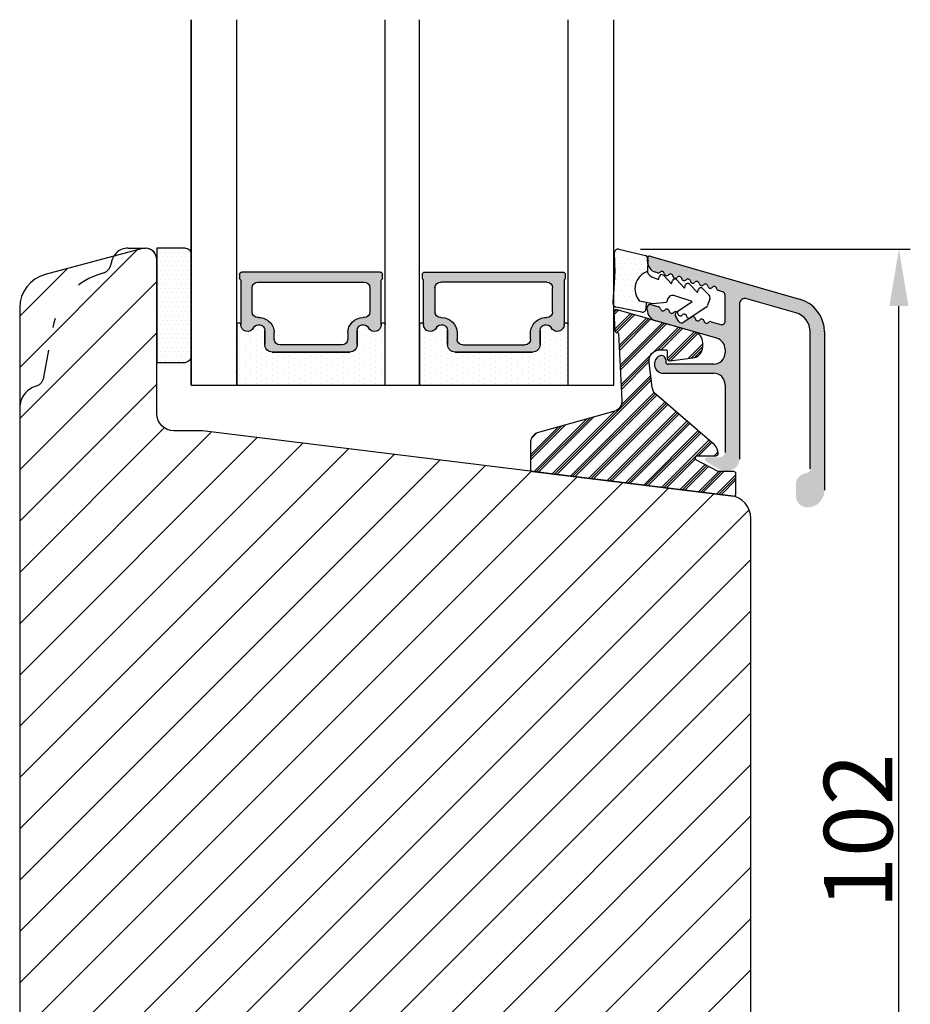
# Model space of a CAD drawing. Units: millimetres. Extents: x 63 to 3141, y -3025 to -130.
# Drawn here: x 273 to 292, y -460 to -439 of the extents above; entities that cross this region are included whole.
import ezdxf

# ---------------------------------------------------------------- set-up
doc = ezdxf.new("R2010")
doc.units = ezdxf.units.MM
doc.linetypes.add('ACAD_ISO03W100', pattern=[30, 12, -18])
doc.layers.get('0').update_dxf_attribs({"lineweight": 0})
doc.layers.get('DEFPOINTS').update_dxf_attribs({"lineweight": 0})
for name, color, linetype, lineweight in [('02 MEASURES', 156, 'Continuous', 13), ('05 SASH', 40, 'Continuous', 25), ('06 SASH HATCH', 40, 'Continuous', 0), ('07 GLASS', 151, 'Continuous', 25), ('09 ALUMINIUM', 55, 'Continuous', 25), ('10 ALUMINIUM HATCH', 55, 'Continuous', 0), ('13 GASKET', 254, 'Continuous', 25), ('14 GASKET HATCH', 254, 'Continuous', 0), ('15 CLIPS', 22, 'Continuous', 25), ('16 CLIPS HATCH', 22, 'Continuous', 0), ('19 PV', 7, 'Continuous', 25), ('22 GLASKLODS', 22, 'Continuous', 25)]:
    doc.layers.add(name, color=color, linetype=linetype, lineweight=lineweight)
doc.styles.add('M1x0.25', font='arial.ttf', dxfattribs={"height": 1.5})
doc.dimstyles.new('M1x0.25', dxfattribs={"dimscale": 0, "dimtxt": 1.5, "dimasz": 1.25, "dimexe": 0.25, "dimexo": 0.5, "dimgap": 0.125, "dimtad": 1, "dimdec": 0, "dimlfac": 4, "dimdsep": 46, "dimtxsty": 'M1x0.25', "dimcen": -1, "dimclrd": 256, "dimclre": 256, "dimclrt": 256, "dimazin": 2, "dimtfac": 1, "dimtdec": 0, "dimtmove": 0, "dimatfit": 3, "dimfxl": 1, "dimtolj": 1, "dimarcsym": 0})

# ---------------------------------------------------------------- blocks, each defined once
blk = doc.blocks.new('*D315')
at = {"layer": '02 MEASURES', "lineweight": -2}
for p, q in [((286.1983563093239, -443.9384886561088), (292.1011782892386, -443.9384886561088)), ((291.8511782892386, -468.1684737985156), (291.8511782892386, -445.1884886561088)), ((288.3615925863245, -469.4184737985156), (292.1011782892386, -469.4184737985156))]:
    blk.add_line(p, q, dxfattribs=at)
at = {"layer": '02 MEASURES'}
for points in [[(292.059511622572, -445.1884886561088), (291.6428449559053, -445.1884886561088), (291.8511782892386, -443.9384886561088)], [(291.6428449559053, -468.1684737985156), (292.059511622572, -468.1684737985156), (291.8511782892386, -469.4184737985156)]]:
    blk.add_solid(points, dxfattribs=at)
at = {"layer": 'DEFPOINTS', "color": 0}
for p in [(285.6983563093239, -443.9384886561088), (291.8511782892386, -443.9384886561088), (287.8615925863245, -469.4184737985156)]:
    blk.add_point(p, dxfattribs=at)
at = {"layer": '02 MEASURES', "insert": (290.9604282892386, -456.6784812273122), "char_height": 1.5, "attachment_point": 5, "rotation": 90, "style": 'M1x0.25'}
blk.add_mtext('\\A1;102', dxfattribs=at)
blk = doc.blocks.new('sdasdasdDD')
at = {"layer": '13 GASKET'}
for p, q in [((1190.000686726337, 1421.099164759767), (1189.884569306746, 1422.853828249206)), ((1190.241009980507, 1423.16815460285), (1192.586607660713, 1422.713433798662)), ((1192.829466546639, 1422.424152776225), (1192.829466546639, 1421.261943842527)), ((1193.428647952035, 1420.785538957544), (1193.832377864329, 1420.6697712681)), ((1193.832377864329, 1420.6697712681), (1193.914866618266, 1420.957879094669)), ((1194.245506559963, 1421.047531351809), (1194.985891899455, 1420.33900644112)), ((1195.399020595089, 1420.716766524828), (1196.139405934581, 1420.00824161414)), ((1194.985891899455, 1420.33900644112), (1195.068377769607, 1420.6271150946)), ((1196.139405934581, 1420.00824161414), (1196.221888920948, 1420.296351094532)), ((1196.552534630215, 1420.386001697848), (1197.292919969707, 1419.677476787159)), ((1197.292919969707, 1419.677476787159), (1197.375414491214, 1419.965582959903)), ((1197.706048665341, 1420.055236870867), (1198.31553148083, 1419.471981457265)), ((1189.952498865417, 1418.386204648343), (1189.964199948577, 1419.056559253601)), ((1196.862206627243, 1418.86471235842), (1195.314379438457, 1419.308219049033)), ((1198.396492716342, 1419.172545989352), (1198.226586675604, 1418.580013208787)), ((1193.418228020719, 1418.499868065873), (1192.240521971431, 1418.705555833885)), ((1192.829466546639, 1418.602695960464), (1192.829466546639, 1418.033135931865)), ((1194.61343456416, 1418.677297822443), (1193.418228020719, 1418.499868065873)), ((1194.696125770905, 1418.965676331225), (1194.61343456416, 1418.677297822443)), ((1195.547772084577, 1417.899186909044), (1196.862206627243, 1418.86471235842)), ((1198.11583642382, 1418.42094378533), (1196.19939221858, 1417.012878942332)), ((1192.484164533081, 1417.736576110636), (1190.207151160406, 1418.084409105183)), ((1195.780136972243, 1417.076829567128), (1195.483746335243, 1417.479596425624))]:
    blk.add_line(p, q, dxfattribs=at)
for centre, radius, start, end in [((1190.183914557887, 1422.873637858478), 0.3, 79.02865270779766, 183.7861114758462), ((1192.529512238093, 1422.418917054289), 0.2999999999999635, 358.9999999999982, 79.02865270782324), ((1140.724863389096, 1420.957743299057), 49.27602627640064, 357.7888463486414, 0.1644382586643023), ((1193.42577343435, 1419.812920378231), 1.62205957486941, 112.5404959865747, 223.054241950012), ((1193.42577343435, 1419.812920378231), 1.622059574869385, 112.5404959865747, 223.054241950012), ((1193.703993712458, 1421.746847415202), 0.9999646186477127, 205.8358228097082, 254.016799073131), ((1194.107257617035, 1420.902866542331), 0.2001016674644144, 46.29912057739147, 164.0425739999102), ((1195.260769960577, 1420.572101258031), 0.2001031667926695, 46.29886088014728, 164.0423143027128), ((1196.41428230412, 1420.241335973731), 0.200104666125348, 46.29860118676294, 164.042054609332), ((1197.56780310558, 1419.91057297603), 0.2000986688194094, 46.29963998352373, 164.0430934060935), ((1195.17652370768, 1418.827821318235), 0.4997861365265486, 73.98855046507249, 163.9886360736307), ((1198.10811420756, 1419.255237196096), 0.3000000000000352, 344.0000000000256, 46.25968738802524), ((1190.252453173964, 1418.380968926412), 0.2999999999998583, 178.9999999999852, 261.3147285199465), ((1197.938208166823, 1418.662704415533), 0.3000000000001456, 306.3057595332363, 343.9999999999308), ((1192.529466546639, 1418.033135931865), 0.3, 261.3147285199594, 0), ((1195.725373324583, 1417.65740643103), 0.2999999999998643, 126.2993569356644, 216.3488446925836), ((1196.021763961583, 1417.254639572534), 0.3000000000001371, 216.3488446925367, 306.3057595332909)]:
    blk.add_arc(centre, radius, start, end, dxfattribs=at)
blk = doc.blocks.new('DFSDFS')
at = {"layer": '14 GASKET HATCH'}
h = blk.add_hatch(dxfattribs=at)
h.set_pattern_fill('DOTS', color=256, scale=0.3, style=0)
h.set_pattern_definition([(0, (0, 0), (0.238125, 0.47625), [0, -0.47625])])
h.paths.add_polyline_path([(1908.6039943641, 1045.954996704528), (1908.487876944509, 1044.200333215088, 0.4918304589715646), (1908.84431761827, 1043.886006861444), (1911.189915298476, 1044.340727665633, 0.3542592774198632), (1911.432774184402, 1044.630008688079), (1911.432774184402, 1045.792217621767, 0.01383897140274204), (1911.407286717422, 1045.743092547066, -0.523419485597598), (1910.843829609194, 1048.348605630409), (1911.432774184402, 1048.451465503831), (1911.432774184402, 1049.021025532429, 0.4593422495834992), (1911.087472170844, 1049.317585353658), (1908.810458798169, 1048.969752359111, 0.3754507147564148), (1908.55580650318, 1048.667956815951), (1908.56750758634, 1047.997602210693, -0.0103658463771995)])
at = {"layer": '13 GASKET', "xscale": -1, "rotation": 180}
blk.add_blockref('sdasdasdDD', (718.6033076377632, 2467.054161464294), dxfattribs=at)
blk = doc.blocks.new('3-LAGS TREA glasklods')
at = {"layer": '16 CLIPS HATCH'}
h = blk.add_hatch(dxfattribs=at)
h.set_pattern_fill('PLAST', color=256, scale=0.2000000000000002, angle=45, style=0)
h.set_pattern_definition([(45, (0, 0), (-0.8980256121069157, 0.8980256121069157), []), (45, (-0.1122532015133645, 0.1122532015133645), (-0.8980256121069157, 0.8980256121069157), []), (45, (-0.2245064030267289, 0.2245064030267289), (-0.8980256121069157, 0.8980256121069157), [])])
h.paths.add_polyline_path([(-225.7811505455001, -1299.429369214194, 0.2136894493386218), (-226.115247498213, -1298.68333092321), (-231.2167905259658, -1294.279766999033, -0.1859860565583574), (-231.555165754394, -1293.645290444853), (-231.5553014058056, -1293.644185652761), (-231.8234735564777, -1291.460098755344, -0.4504536623638031), (-230.8375668377552, -1290.345683556207), (-230.337521976466, -1290.345683556207, -0.4142135623706656), (-230.2375219764658, -1290.445683556207), (-230.2375219764657, -1291.119624678936, 0.4504671536942842), (-230.0131481077866, -1291.318133909263), (-228.0156526330603, -1291.072872304494, 0.3788661086958121), (-227.1375219764652, -1290.080326152853), (-227.1375219764652, -1289.749827999501, 0.3345953195019379), (-227.8618846206484, -1288.788566303563), (-234.6375219764652, -1286.845683556207), (-234.7249157150238, -1286.845683556207, 0.4322206989163123), (-234.9245426747085, -1287.057893264115), (-234.8266824824679, -1288.657893264115, 0.3964328273623245), (-234.6270555227886, -1288.845683556207), (-234.6092673428559, -1288.845683556207, -0.3964328274642814), (-234.5094538630115, -1288.939578702289), (-234.2107451859101, -1294.759891930068, -0.3163232434239534), (-234.8184416466715, -1295.736453442548), (-241.6158741446775, -1297.621792352837, 0.3009658391335831), (-242.2251430161907, -1298.54229720629), (-242.2251430161908, -1300.800824898035, 0.3788661087005015), (-242.0495168848734, -1300.999334128363), (-224.4495168848715, -1303.160342400254, 0.4504671536922852), (-224.2251430161913, -1302.961833169926), (-224.2251430161913, -1301.212959904808, 0.4142135623731016), (-224.4251430161914, -1301.012959904808), (-225.7811505454995, -1301.012959904808), (-227.6750443003938, -1300.005958732766, -0.7812856265072391), (-227.5811499878368, -1299.629369214195), (-225.9811505455002, -1299.629369214194, 0.4142135623718713)])
at = {"layer": '15 CLIPS'}
blk.add_lwpolyline([(-226.1152474982138, -1298.683330923209), (-231.2167905259438, -1294.279766999052, -0.1859864810443445), (-231.5551659544001, -1293.645288815934), (-231.5553014058056, -1293.644185652761), (-231.8234735564779, -1291.460098755342, -0.4504536625035116), (-230.8375668372921, -1290.345683556207), (-230.337521976466, -1290.345683556207, -0.4142135623742629), (-230.2375219764658, -1290.445683556207), (-230.2375219764657, -1291.119624678935, 0.4504671536969386), (-230.0131481077852, -1291.318133909263), (-228.0156526330602, -1291.072872304494, 0.3788661086955716), (-227.1375219764652, -1290.080326152853), (-227.1375219764652, -1289.749827999501, 0.3345953195022917), (-227.8618846206484, -1288.788566303563), (-234.6375219764652, -1286.845683556207), (-234.7249157150238, -1286.845683556207, 0.4322206989160283), (-234.9245426747085, -1287.057893264115), (-234.826682482468, -1288.657893264114, 0.3964328273706718), (-234.6270555227837, -1288.845683556207), (-234.6092673428559, -1288.845683556207, -0.3964328274653404), (-234.5094538630115, -1288.939578702288), (-234.21074518591, -1294.759891930069, -0.3163232434236996), (-234.8184416466718, -1295.736453442548), (-241.6158741446773, -1297.621792352836, 0.3009658391334918), (-242.2251430161907, -1298.54229720629), (-242.2251430161908, -1300.800824898035, 0.3788661087013022), (-242.0495168848722, -1300.999334128364), (-224.4495168848722, -1303.160342400254, 0.4504671536928744), (-224.2251430161913, -1302.961833169926), (-224.2251430161913, -1301.212959904808, 0.4142135623727585), (-224.4251430161915, -1301.012959904808), (-225.7811505454995, -1301.012959904808), (-227.6750443003938, -1300.005958732766, -0.7812856265078097), (-227.5811499878365, -1299.629369214195), (-225.9811505455002, -1299.629369214194, 0.4142135623710675), (-225.7811505455001, -1299.429369214194, 0.2136894493389668)], format="xyb", close=True, dxfattribs=at)
blk = doc.blocks.new('aaa')
at = {"layer": '14 GASKET HATCH'}
h = blk.add_hatch(dxfattribs=at)
h.set_pattern_fill('DOTS', color=256, scale=0.3, angle=270, style=0)
h.set_pattern_definition([(270, (-1498.23391567883, 1817.76440805431), (0.47625, -0.2381250000000001), [0, -0.47625])])
h.paths.add_polyline_path([(260.9983915751744, 168.5069787635422), (260.9983915751744, 173.7969612198999), (247.9983915751744, 173.7969612198999), (247.9983915751729, 168.5069877974806, 0.9927398781967622), (248.3483996963452, 168.5044111480443, -0.7824915538237054), (249.4722687463927, 168.7766161829743, 0.7845985001157176), (250.4533915751745, 169.0169612198999), (250.4533915751754, 170.2469612199006, -0.4142135623728805), (251.1033915751752, 170.8969612199003), (257.8933915751739, 170.8969612199003, -0.4142135623733196), (258.5433915751727, 170.2469612199006), (258.5433915751744, 169.0169612199011, 0.7845985001084614), (259.5245144039567, 168.7766161829738, -0.7824896339467831), (260.6483834391828, 168.504413985201, 0.9927119005198215)])
h.paths.add_polyline_path([(276.9983915751745, 168.5069772966214), (276.9983915751744, 173.7969612198999), (263.9983915751744, 173.7969612198999), (263.9983915751731, 168.5069877879659, 0.9927374947144934), (264.3483997111661, 168.504413985201, -0.7824896339464351), (265.4722687463913, 168.7766161829745, 0.7845985001184698), (266.4533915751746, 169.0169612198986), (266.4533915751742, 170.2469612199006, -0.4142135623736812), (267.1033915751736, 170.8969612199003), (273.8933915751737, 170.8969612199003, -0.4142135623728111), (274.5433915751735, 170.2469612199006), (274.5433915751743, 169.0169612198999, 0.784598500114787), (275.5245144039566, 168.7766161829737, -0.7824915538912764), (276.6483834540054, 168.5044111479449, 0.9927100965781095)])
at = {"layer": '14 GASKET HATCH', "linetype": 'ByBlock'}
h = blk.add_hatch(dxfattribs=at)
h.set_pattern_fill('DOTS', color=256, scale=0.25, angle=360, style=0)
h.set_pattern_definition([(360, (-3076.492646159428, 375.4497064175396), (0.1984375000000001, 0.3968749999999999), [0, -0.396875])])
h.paths.add_polyline_path([(243.9983915751727, 162.296961219901), (243.9983915751727, 171.296961219901, 0.4142135623732202), (243.4983915751727, 171.796961219901), (240.9983915751727, 171.796961219901), (240.9983915751727, 161.8401003274428), (240.9983915751727, 161.796961219901), (243.4983915751727, 161.796961219901, 0.4142135623732202)])
at = {"layer": '19 PV'}
h = blk.add_hatch(color=256, dxfattribs=at)
edge = h.paths.add_edge_path()
edge.add_line((260.5483915751755, 163.8969612199003), (248.4483915751752, 163.8969612199003))
edge.add_arc((248.4483915751752, 164.096961219901), 0.2000000000000455, 180, 270, ccw=False)
edge.add_line((248.2483915751744, 164.096961219901), (248.2483915751744, 164.4248183213554))
edge.add_arc((248.4483915751752, 164.4248183213554), 0.1999999999998162, 120.00000000022621, 180, ccw=False)
edge.add_line((248.3483915751748, 164.5980234021122), (248.3483915751748, 168.5013007053481))
edge.add_arc((248.9440520897296, 168.5013007053462), 0.5956605145534933, 27.529289684657726, 179.999999999825, ccw=False)
edge.add_arc((249.9333915751757, 169.0169612198993), 0.5199999999998218, 207.5292896844184, 360)
edge.add_line((250.4533915751744, 169.0169612199011), (250.4533915751744, 170.2469612199006))
edge.add_arc((251.1033915751758, 170.2469612199006), 0.650000000000091, 90.00000000016041, 180, ccw=False)
edge.add_line((251.103391575174, 170.8969612199003), (257.8933915751767, 170.8969612199003))
edge.add_arc((257.893391575173, 170.2469612199006), 0.6499999999999773, 0, 89.99999999983959, ccw=False)
edge.add_line((258.5433915751745, 170.2469612199006), (258.5433915751745, 169.0169612199011))
edge.add_arc((259.0633915751749, 169.0169612199029), 0.5200000000000632, 180.0000000002004, 332.4707103151408)
edge.add_arc((260.0527310606211, 168.5013007053481), 0.5956605145532899, 0, 152.4707103155804, ccw=False)
edge.add_line((260.6483915751741, 168.5013007053499), (260.6483915751722, 164.5980234021122))
edge.add_arc((260.5483915751755, 164.4248183213535), 0.1999999999998192, 0, 60.00000000105439, ccw=False)
edge.add_line((260.7483915751744, 164.4248183213554), (260.7483915751744, 164.096961219901))
edge.add_arc((260.5483915751755, 164.096961219901), 0.2000000000000455, 269.9999999994789, 360, ccw=False)
edge = h.paths.add_edge_path()
edge.add_line((264.4483915751733, 163.8969612199003), (276.5483915751737, 163.8969612199003))
edge.add_arc((276.5483915751737, 164.096961219901), 0.2000000000000455, 270, 360)
edge.add_line((276.7483915751744, 164.096961219901), (276.7483915751744, 164.4248183213554))
edge.add_arc((276.5483915751737, 164.4248183213554), 0.1999999999998162, 0, 59.99999999981423)
edge.add_line((276.6483915751741, 164.5980234021122), (276.6483915751741, 168.5013007053481))
edge.add_arc((276.0527310606193, 168.5013007053462), 0.5956605145534933, 0, 152.4707103153411)
edge.add_arc((275.0633915751731, 169.0169612198993), 0.5199999999998218, 179.9999999997996, 332.47071031558005, ccw=False)
edge.add_line((274.5433915751745, 169.0169612199011), (274.5433915751745, 170.2469612199006))
edge.add_arc((273.893391575173, 170.2469612199006), 0.6499999999999774, 0, 89.99999999983966)
edge.add_line((273.8933915751749, 170.8969612199003), (267.1033915751722, 170.8969612199003))
edge.add_arc((267.103391575174, 170.2469612199006), 0.6500000000000288, 90, 180)
edge.add_line((266.4533915751762, 170.2469612199006), (266.4533915751762, 169.0169612199011))
edge.add_arc((265.9333915751739, 169.0169612199029), 0.5200000000000632, 207.5292896848592, 360, ccw=False)
edge.add_arc((264.9440520897277, 168.5013007053481), 0.5956605145532899, 27.52928968441963, 179.999999999825)
edge.add_line((264.3483915751748, 168.5013007053499), (264.3483915751766, 164.5980234021122))
edge.add_arc((264.4483915751733, 164.4248183213535), 0.1999999999998192, 119.9999999989456, 179.9999999994789)
edge.add_line((264.2483915751744, 164.4248183213554), (264.2483915751744, 164.096961219901))
edge.add_arc((264.4483915751733, 164.096961219901), 0.2000000000000455, 180, 270.0000000005211)
edge = h.paths.add_edge_path(flags=16)
edge.add_arc((251.7833915751743, 169.7752756254836), 0.5, 90, 180)
edge.add_line((251.2833915751743, 169.7752756254836), (251.2833915751743, 169.2252756254843))
edge.add_arc((249.9333915751757, 169.2252756254843), 1.349999999999795, 269.9999999999228, 360, ccw=False)
edge.add_line((249.9333915751739, 167.8752756254839), (249.8483915751748, 167.8752756254839))
edge.add_arc((249.8483915751748, 167.3752756254839), 0.5, 90, 180)
edge.add_line((249.3483915751748, 167.3752756254839), (249.3483915751748, 165.2752756254836))
edge.add_arc((249.8483915751748, 165.2752756254836), 0.5, 180, 270)
edge.add_line((249.8483915751748, 164.7752756254836), (259.1483915751741, 164.7752756254836))
edge.add_arc((259.1483915751741, 165.2752756254836), 0.5, 270, 360)
edge.add_line((259.6483915751741, 165.2752756254836), (259.6483915751741, 167.3752756254839))
edge.add_arc((259.1483915751741, 167.3752756254839), 0.5, 0, 90)
edge.add_line((259.1483915751741, 167.8752756254839), (259.0633915751731, 167.8752756254839))
edge.add_arc((259.0633915751749, 169.2252756254843), 1.350000000000023, 180, 269.9999999999228, ccw=False)
edge.add_line((257.7133915751746, 169.2252756254843), (257.7133915751746, 169.7752756254836))
edge.add_arc((257.2133915751746, 169.7752756254836), 0.5, 0, 90)
edge.add_line((257.2133915751746, 170.2752756254836), (251.7833915751743, 170.2752756254836))
edge = h.paths.add_edge_path(flags=16)
edge.add_arc((267.7833915751743, 169.7752756254836), 0.5, 90, 180)
edge.add_line((267.2833915751743, 169.7752756254836), (267.2833915751743, 169.2252756254843))
edge.add_arc((265.9333915751739, 169.2252756254843), 1.350000000000023, 270.0000000000772, 360, ccw=False)
edge.add_line((265.9333915751757, 167.8752756254839), (265.8483915751748, 167.8752756254839))
edge.add_arc((265.8483915751748, 167.3752756254839), 0.5, 90, 180)
edge.add_line((265.3483915751748, 167.3752756254839), (265.3483915751748, 165.2752756254836))
edge.add_arc((265.8483915751748, 165.2752756254836), 0.5, 180, 270)
edge.add_line((265.8483915751748, 164.7752756254836), (275.1483915751741, 164.7752756254836))
edge.add_arc((275.1483915751741, 165.2752756254836), 0.5, 270, 360)
edge.add_line((275.6483915751741, 165.2752756254836), (275.6483915751741, 167.3752756254839))
edge.add_arc((275.1483915751741, 167.3752756254839), 0.5, 0, 90)
edge.add_line((275.1483915751741, 167.8752756254839), (275.0633915751749, 167.8752756254839))
edge.add_arc((275.0633915751731, 169.2252756254843), 1.349999999999795, 180, 270.0000000000772, ccw=False)
edge.add_line((273.7133915751746, 169.2252756254843), (273.7133915751746, 169.7752756254836))
edge.add_arc((273.2133915751746, 169.7752756254836), 0.5, 0, 90)
edge.add_line((273.2133915751746, 170.2752756254836), (267.7833915751743, 170.2752756254836))
at = {"layer": '07 GLASS'}
for p, q in [((243.9983915751744, 173.7969612198999), (280.9983915751744, 173.7969612198999)), ((243.9983915751745, 173.7969612199006), (243.9983915751745, 141.7969612199006)), ((243.9983915751745, 141.7969612199006), (243.9983915751745, 173.7969612199006)), ((247.9983915751744, 173.7969612198999), (247.9983915751744, 141.7969612198999)), ((260.9983915751744, 173.7969612198999), (260.9983915751744, 141.7969612198999)), ((263.9983915751744, 173.7969612198999), (263.9983915751744, 141.7969612198999)), ((276.9983915751744, 173.7969612198999), (276.9983915751744, 141.7969612198999)), ((280.9983915751745, 173.7969612199006), (280.9983915751745, 141.7969612199006)), ((280.9983915751745, 173.7969612199006), (280.9983915751745, 141.7969612199006))]:
    blk.add_line(p, q, dxfattribs=at)
at = {"layer": '13 GASKET'}
for p, q in [((247.9983915751726, 168.5069878052477), (247.9983915751744, 173.7969612198999)), ((260.9983915751745, 173.7969612199006), (260.9983915751745, 168.5069878036277)), ((263.9983915751726, 168.5069878052477), (263.9983915751744, 173.7969612198999)), ((257.8933915751767, 170.8969612199003), (251.103391575174, 170.8969612199003)), ((267.1033915751722, 170.8969612199003), (273.8933915751749, 170.8969612199003)), ((250.4533915751744, 170.2469612199006), (250.4533915751744, 169.0169612199011)), ((258.5433915751727, 169.0169612199011), (258.5433915751727, 170.2469612199006)), ((266.4533915751762, 169.0169612199011), (266.4533915751762, 170.2469612199006)), ((274.5433915751745, 170.2469612199006), (274.5433915751745, 169.0169612199011))]:
    blk.add_line(p, q, dxfattribs=at)
at = {"layer": '13 GASKET', "linetype": 'ByBlock'}
for p, q in [((240.9983915751727, 171.7969612199006), (243.4983915751727, 171.7969612199006)), ((240.9983915751727, 161.7969612199006), (240.9983915751727, 171.7969612199006)), ((243.9983915751727, 171.2969612199006), (243.9983915751727, 162.8107525624212)), ((243.9983915751727, 162.8107525624212), (243.9983915751727, 162.2969612199006)), ((243.4983915751727, 161.7969612199006), (240.9983915751727, 161.7969612199006))]:
    blk.add_line(p, q, dxfattribs=at)
for centre, start, end in [((243.4983915751727, 171.2969612199006), 0, 90), ((243.4983915751727, 171.2969612199006), 0, 90), ((243.4983915751727, 162.2969612199006), 270, 0), ((243.4983915751727, 162.2969612199006), 270, 0)]:
    blk.add_arc(centre, 0.5, start, end, dxfattribs=at)
at = {"layer": '13 GASKET'}
for centre, radius, start, end in [((251.1033915751758, 170.2469612199006), 0.650000000000091, 90.00000000016033, 180), ((257.893391575173, 170.2469612199006), 0.6499999999999773, 0, 89.99999999983966), ((267.1033915751758, 170.2469612199006), 0.6499999999999773, 90.00000000016033, 180), ((273.893391575173, 170.2469612199006), 0.650000000000091, 0, 89.99999999983966), ((248.9440520897277, 168.5013007053462), 0.5956605145533896, 27.52928968461386, 179.7008093658887), ((249.9333915751757, 169.0169612198993), 0.5199999999998218, 207.5292896844185, 2.004238765427583e-10), ((259.0633915751731, 169.0169612198974), 0.5200000000001503, 179.9999999995991, 332.4707103159393), ((260.0527310606211, 168.5013007053481), 0.5956605145531236, 0.2994635444083609, 152.4707103155215), ((264.9440520897277, 168.5013007053481), 0.5956605145531236, 27.52928968447853, 179.7005364555916), ((265.9333915751757, 169.0169612198974), 0.5200000000001503, 207.5292896840607, 4.008477530852538e-10), ((275.0633915751731, 169.0169612198993), 0.5199999999998218, 179.9999999997996, 332.4707103155801), ((276.0527310606211, 168.5013007053462), 0.5956605145533896, 0.2991906341113251, 152.4707103153849), ((248.1734050233553, 168.5069746694649), 0.1750134486744585, 179.995699616657, 359.1607261398203), ((260.8233781268644, 168.5069765035209), 0.1750134486745377, 180.8389454153369, 0.003699420760066031), ((264.1734050234844, 168.5069765035209), 0.1750134486745377, 179.9963005792399, 359.1610545846631), ((276.8233781269936, 168.5069746694649), 0.1750134486744585, 180.8392738601797, 0.004300383342944424)]:
    blk.add_arc(centre, radius, start, end, dxfattribs=at)
at = {"layer": '19 PV'}
for p, q in [((251.103391575174, 170.8969612199003), (257.8933915751767, 170.8969612199003)), ((273.8933915751749, 170.8969612199003), (267.1033915751722, 170.8969612199003)), ((250.4533915751744, 169.0169612199011), (250.4533915751744, 170.2469612199006)), ((257.2133915751746, 170.2752756254836), (251.7833915751743, 170.2752756254836)), ((258.5433915751745, 170.2469612199006), (258.5433915751745, 169.0169612199011)), ((266.4533915751744, 170.2469612199006), (266.4533915751744, 169.0169612199011)), ((267.7833915751743, 170.2752756254836), (273.2133915751746, 170.2752756254836)), ((274.5433915751745, 169.0169612199011), (274.5433915751745, 170.2469612199006)), ((251.2833915751743, 169.7752756254836), (251.2833915751743, 169.2252756254843)), ((257.7133915751746, 169.2252756254843), (257.7133915751746, 169.7752756254836)), ((267.2833915751743, 169.2252756254843), (267.2833915751743, 169.7752756254836)), ((273.7133915751746, 169.7752756254836), (273.7133915751746, 169.2252756254843)), ((248.3483915751748, 164.5980234021122), (248.3483915751748, 168.5013007053481)), ((260.6483915751741, 168.5013007053499), (260.6483915751722, 164.5980234021122)), ((264.3483915751748, 168.5013007053499), (264.3483915751766, 164.5980234021122)), ((276.6483915751741, 164.5980234021122), (276.6483915751741, 168.5013007053481)), ((249.3483915751748, 167.3752756254839), (249.3483915751748, 165.2752756254836)), ((249.9333915751739, 167.8752756254839), (249.8483915751748, 167.8752756254839)), ((259.1483915751741, 167.8752756254839), (259.0633915751731, 167.8752756254839)), ((259.6483915751741, 165.2752756254836), (259.6483915751741, 167.3752756254839)), ((265.3483915751748, 165.2752756254836), (265.3483915751748, 167.3752756254839)), ((265.8483915751748, 167.8752756254839), (265.9333915751757, 167.8752756254839)), ((275.0633915751749, 167.8752756254839), (275.1483915751741, 167.8752756254839)), ((275.6483915751741, 167.3752756254839), (275.6483915751741, 165.2752756254836)), ((249.8483915751748, 164.7752756254836), (259.1483915751741, 164.7752756254836)), ((275.1483915751741, 164.7752756254836), (265.8483915751748, 164.7752756254836)), ((248.2483915751744, 164.096961219901), (248.2483915751744, 164.4248183213554)), ((260.5483915751755, 163.8969612199003), (248.4483915751752, 163.8969612199003)), ((260.7483915751744, 164.4248183213554), (260.7483915751744, 164.096961219901)), ((264.2483915751744, 164.4248183213554), (264.2483915751744, 164.096961219901)), ((264.4483915751733, 163.8969612199003), (276.5483915751737, 163.8969612199003)), ((276.7483915751744, 164.096961219901), (276.7483915751744, 164.4248183213554))]:
    blk.add_line(p, q, dxfattribs=at)
for centre, radius, start, end in [((251.1033915751758, 170.2469612199006), 0.6499999999999774, 90.00000000016033, 180), ((257.8933915751749, 170.2469612199006), 0.6500000000000288, 0, 90), ((267.103391575174, 170.2469612199006), 0.6500000000000288, 90, 180), ((273.893391575173, 170.2469612199006), 0.6499999999999774, 0, 89.99999999983966), ((251.7833915751743, 169.7752756254836), 0.5, 90, 180), ((257.2133915751746, 169.7752756254836), 0.5, 0, 90), ((267.7833915751743, 169.7752756254836), 0.5, 90, 180), ((273.2133915751746, 169.7752756254836), 0.5, 0, 90), ((248.9440520897296, 168.5013007053462), 0.5956605145534933, 27.5292896846577, 179.999999999825), ((249.9333915751757, 169.0169612198993), 0.5199999999998002, 207.5292896844199, 2.004238765427583e-10), ((249.9333915751757, 169.2252756254843), 1.349999999999795, 269.9999999999228, 0), ((259.0633915751749, 169.2252756254843), 1.350000000000023, 180, 269.9999999999228), ((259.0633915751749, 169.0169612199029), 0.5200000000000632, 180.0000000002004, 332.4707103151408), ((260.0527310606211, 168.5013007053481), 0.5956605145532899, 1.749661313044328e-10, 152.4707103155804), ((264.9440520897277, 168.5013007053481), 0.5956605145532899, 27.52928968441963, 179.999999999825), ((265.9333915751739, 169.0169612199029), 0.5200000000000632, 207.5292896848592, 359.9999999997996), ((265.9333915751739, 169.2252756254843), 1.350000000000023, 270.0000000000772, 0), ((275.0633915751731, 169.2252756254843), 1.349999999999795, 180, 270.0000000000772), ((275.0633915751731, 169.0169612198993), 0.5199999999998002, 179.9999999997996, 332.4707103155801), ((276.0527310606193, 168.5013007053462), 0.5956605145534933, 1.74966131304366e-10, 152.4707103153411), ((249.8483915751748, 167.3752756254839), 0.5, 90, 180), ((259.1483915751741, 167.3752756254839), 0.5, 0, 90), ((265.8483915751748, 167.3752756254839), 0.5, 90, 180), ((275.1483915751741, 167.3752756254839), 0.5, 0, 90), ((249.8483915751748, 165.2752756254836), 0.5, 180, 270), ((259.1483915751741, 165.2752756254836), 0.5, 270, 0), ((265.8483915751748, 165.2752756254836), 0.5, 180, 270), ((275.1483915751741, 165.2752756254836), 0.5, 270, 0), ((248.4483915751752, 164.4248183213554), 0.1999999999998162, 120.0000000002262, 180), ((248.4483915751752, 164.096961219901), 0.2000000000000455, 180, 270), ((260.5483915751755, 164.096961219901), 0.2000000000000455, 269.9999999994789, 0), ((260.5483915751755, 164.4248183213535), 0.1999999999998192, 5.211020790114566e-10, 60.00000000105441), ((264.4483915751733, 164.4248183213535), 0.1999999999998192, 119.9999999989456, 179.9999999994789), ((264.4483915751733, 164.096961219901), 0.2000000000000455, 180, 270.0000000005211), ((276.5483915751737, 164.096961219901), 0.2000000000000455, 270, 0), ((276.5483915751737, 164.4248183213554), 0.1999999999998162, 0, 59.99999999981423)]:
    blk.add_arc(centre, radius, start, end, dxfattribs=at)

msp = doc.modelspace()

# ---------------------------------------------------------------- hatches: boundary and pattern name
at = {"layer": '06 SASH HATCH'}
h = msp.add_hatch(dxfattribs=at)
h.set_pattern_fill('ANSI31', color=256, scale=0.25, style=0)
h.set_pattern_definition([(45, (-638.5009470697984, -268.7846440187914), (-0.5612660075668221, 0.5612660075668221), [])])
h.paths.add_polyline_path([(288.6115925863245, -468.6684737985156), (288.611592586324, -449.8342511616283, 0.3788661086958588), (288.1725272580269, -449.3379780858077), (276.6115925863245, -447.9184737985156), (275.9865925863245, -447.9184737985156, -0.4142135623731011), (275.6115925863245, -447.5434737985154), (275.6115925863245, -444.1684737985156, 0.4931454260310228), (275.2968878250489, -443.9269923419433), (274.668129841289, -444.0954675359264, 0.112583550985985), (274.6137700944599, -444.2531204893592, -0.310809103411633), (274.4289128691661, -444.4679690711491, 0.2926117034269699), (273.3338478553432, -445.6580015320153), (273.1424512056509, -446.7434658717498, -0.2835093783468887), (272.9680303737067, -446.9395271510605, 0.3312708873008703), (272.6115925863245, -447.4184737985156), (272.6115925863245, -464.4512616947195, 0.3888787318528211), (273.2962257792636, -465.1984077182883), (275.8115925863243, -465.4184737985156), (275.8115925863243, -463.7934737985156), (276.8115925863243, -463.7934737985156), (276.8115925863243, -465.5059624620415), (276.8615925863245, -465.5103368952177), (276.8615925863245, -468.0900626558177, 0.3888787318531787), (277.2039091827941, -468.4636356676021), (279.5289091827939, -468.6670468103, 0.4400105308916003), (279.9365925863243, -468.2934737985156), (279.9365925863243, -467.9184737985156), (281.5990925863242, -467.9184737985156), (281.5990925863242, -465.4184737985156), (282.5990925863242, -465.4184737985156), (282.5990925863242, -467.9184737985156), (284.2615925863246, -467.9184737985156), (284.2615925863246, -468.2934737985156, 0.4142135623731822), (284.6365925863246, -468.6684737985156), (285.3615925863245, -468.6684737985156), (285.3615925863245, -469.1684737985156, 0.4142135623733338), (285.6115925863245, -469.4184737985156), (285.6274696680483, -469.4184737985156, 0.3419987131200519), (286.1115925863245, -469.0434737985156, -0.3419987131194209), (286.5957155046002, -468.6684737985156), (286.8774696680488, -468.6684737985156, -0.3419987131196682), (287.3615925863245, -469.0434737985156, 0.3419987131194674), (287.8457155046002, -469.4184737985156), (287.8615925863254, -469.4184737985156, 0.4142135623727735)])
h.paths.add_polyline_path([(273.3338478553432, -445.6580015320153, -0.2926117034269699), (274.4289128691661, -444.4679690711491, 0.310809103411633), (274.6137700944599, -444.2531204893592, -0.112583550985985), (274.668129841289, -444.0954675359264), (273.1674783024972, -444.4975659038662, 0.3394542588633385), (272.6115925863245, -445.2220102735828), (272.6115925863245, -447.4184737985156, -0.3312708873008703), (272.9680303737067, -446.9395271510605, 0.2835093783468887), (273.1424512056509, -446.7434658717498)], flags=16)
at = {"layer": '10 ALUMINIUM HATCH'}
msp.add_hatch(color=256, dxfattribs=at).paths.add_polyline_path([(289.6797086003743, -445.0330147958482), (286.4117624513027, -444.0959463166935, 0.3563057355470381), (286.3536521842742, -444.1208794853417, -0.115380154667635), (286.3605578784171, -444.1543334690944, -0.008726867783985211), (286.3604436889253, -444.1569488384373), (286.3555792743349, -444.26836224975, 0.2671888875629826), (286.5290712445575, -444.4475090109308), (286.5706841436084, -444.4594413177219, 0.2696599293529326), (286.6243021172503, -444.4458909842087, -0.6055180587345715), (286.716992537128, -444.4760538517348, 0.6299407883512091), (286.8123647643396, -444.5034013978172, -0.6299407883464683), (286.9077369915511, -444.5307489438997, 0.6299407883505302), (287.0031092187627, -444.5580964899818, -0.6299407883470058), (287.0984814459738, -444.5854440360647, 0.6299407883481347), (287.1938536731853, -444.6127915821469, -0.6299407883474974), (287.2892259003969, -444.6401391282295, 0.6299407883539044), (287.3845981276085, -444.6674866743117, -0.629940788348663), (287.4799703548196, -444.6948342203943, 0.6299407883537415), (287.5753425820316, -444.7221817664765, -0.6299407883431227), (287.6707148092427, -444.7495293125589, 0.6299407883494637), (287.7660870364542, -444.7768768586416, -0.6299407883464302), (287.8614592636658, -444.804224404724, 0.2887155172920713), (287.9005317099021, -444.8479376057633), (287.9947733098082, -444.8749609496826, -0.3345953195032401), (288.049100508122, -444.9470555768783), (288.049100508122, -445.5192202666024, -0.4985816080554692), (287.9534277064357, -445.5913148937977), (287.7401073646191, -445.5301462700932, 0.2887155172915901), (287.6838075836439, -445.54651192505, -0.6299407883532857), (287.5884353564323, -445.5191643789674, 0.6299407883474197), (287.4930631292212, -445.4918168328848, -0.6299407883493561), (287.3976909020097, -445.4644692868026, 0.4862738482155101), (287.3216921370575, -445.4231157795248), (287.3050464226025, -445.4342615374189, 0.01797120220243796), (287.3023186747981, -445.4371217407202, -0.1424438209653204), (287.2763292454559, -445.4534901926229), (287.1432283283956, -445.542612867474, -0.4139933302959884), (287.0392116481038, -445.5220685137322), (286.9695766243116, -445.4182405408076, -0.4037191053275935), (286.987877017088, -445.3157193162874, 0.3468636655047664), (286.9208297659524, -445.3277315563905, -0.6299407883485294), (286.8254575387408, -445.3003840103081, 0.6299407883461908), (286.7300853115293, -445.2730364642255, -0.629940788351405), (286.6347130843177, -445.2456889181433, 0.2887155172979836), (286.5956406380818, -445.2019757171042), (286.4258085194518, -445.1532771407335, 0.4985816080530049), (286.3460811847134, -445.2133559967297), (286.3460811847134, -445.2671207565593, 0.3345953195015368), (286.5271718457587, -445.5074361805437), (287.8680098470762, -445.8919152904718, -0.3345953195019635), (288.049100508122, -446.1322307144565), (288.049100508122, -446.208854110004, -0.4142135623730692), (287.799100508122, -446.4588541100043), (286.8000805835112, -446.4588541100045, -0.4142135623729249), (286.750080583511, -446.4088541100045), (286.750080583511, -446.362589453463, 0.5464534126538905), (286.616766678001, -446.2770333379549, 0.8053275540711419), (286.7000805835108, -446.6588541100043), (287.7990216472416, -446.6588541100045, -0.4144924311285336), (288.0490215339481, -446.9090921158693), (288.0478506933849, -448.3914406650886, -0.3742596255345772), (287.9240951062869, -448.4992651238706), (287.6615137394282, -448.499506212059, 0.7671469752152156), (287.6365697035511, -448.5926830803303), (287.9149189498024, -448.7533880925826, 0.1315540762813488), (288.0398222040793, -448.7868817229171), (288.1115357610396, -448.7870062120592, 0.4142140096554606), (288.3615997610326, -448.5368827038058), (288.3616005167531, -445.1460275312477, -0.4985815328893429), (288.5210551862305, -445.0258698493556), (289.5935719266816, -445.3334090758287, -0.3345953195023529), (289.9104805835117, -445.7539610678018), (289.9104805835117, -448.7460241288136, -0.3831100821446062), (289.8211948692259, -448.8454484924355, 0.3831100821438108), (289.5979805835117, -449.0940094014904), (289.5979805835117, -449.3440094014902, 0.4142135623730692), (289.8479805835117, -449.5940094014904, 0.4142135623730842), (290.2229805835117, -449.2190094014904), (290.2229805835117, -445.7539610678016, 0.3345953195021813)])

# ---------------------------------------------------------------- linework, layer by layer
at = {"layer": '05 SASH', "linetype": 'ACAD_ISO03W100', "ltscale": 0.05}
for p, q in [((274.9865925863245, -443.9184737985156), (275.3615925863245, -443.9184737985156)), ((273.1424512056509, -446.7434658717498), (273.3338478553432, -445.6580015320151))]:
    msp.add_line(p, q, dxfattribs=at)
at = {"layer": '05 SASH'}
msp.add_lwpolyline([(288.6115925863245, -468.6684737985156), (288.611592586324, -449.8342511616283, 0.3788661086955735), (288.1725272580269, -449.3379780858077), (276.6115925863245, -447.9184737985156), (275.9865925863245, -447.9184737985156, -0.4142135623729051), (275.6115925863245, -447.5434737985156), (275.6115925863245, -444.1684737985156, 0.4931454260310582), (275.2968878250489, -443.9269923419433), (273.1674783024972, -444.4975659038662, 0.3394542588633764), (272.6115925863245, -445.2220102735828), (272.6115925863245, -464.4512616947195, 0.3888787318529501)], format="xyb", dxfattribs=at)
at = {"layer": '05 SASH', "linetype": 'ACAD_ISO03W100', "ltscale": 0.05}
for centre, radius, start, end in [((274.9865925863245, -444.2934737985156), 0.3750000000000142, 90, 173.8225069618017), ((274.3652217665502, -444.2262182832546), 0.25, 284.7596258173897, 353.8225069617499), ((274.8110594848612, -445.9184737985156), 1.500000000000005, 104.7596258173897, 169.9999999999946), ((272.896249267398, -446.700053827333), 0.2499999999999965, 286.6858776286127, 349.9999999999961), ((273.1115925863245, -447.4184737985156), 0.5000000000000103, 106.6858776286538, 180)]:
    msp.add_arc(centre, radius, start, end, dxfattribs=at)
at = {"layer": '05 SASH'}
msp.add_arc((275.3615925863245, -444.1684737985156), 0.25, 0, 90, dxfattribs=at)
at = {"layer": '09 ALUMINIUM'}
for p, q in [((286.3479805835121, -444.2071935869465), (286.3479805835121, -444.1440094014904)), ((286.4117624513023, -444.0959463166935), (289.6797086003743, -445.0330147958482)), ((286.5706841436084, -444.4594413177219), (286.5290712445579, -444.4475090109311)), ((287.9947733098082, -444.8749609496829), (287.9005317099021, -444.8479376057633)), ((288.049100508122, -445.5192202666024), (288.049100508122, -444.9470555768783)), ((289.5935719266816, -445.333409075829), (288.5210551862305, -445.0258698493556)), ((286.3460811847134, -445.2671207565593), (286.3460811847134, -445.2133559967297)), ((286.4258085194518, -445.1532771407335), (286.5956406380814, -445.2019757171042)), ((288.3616005167531, -445.1460275312477), (288.3615997610326, -448.536882681959)), ((287.8680098470762, -445.8919152904718), (286.5271718457587, -445.5074361805439)), ((287.7401073646191, -445.5301462700932), (287.9534277064357, -445.5913148937977)), ((289.9104805835117, -448.7460241288136), (289.9104805835117, -445.7539610678018)), ((290.2229805835117, -445.7539610678018), (290.2229805835117, -449.2190094014904)), ((288.049100508122, -446.1322307144565), (288.049100508122, -446.2088541100043)), ((286.750080583511, -446.362589453463), (286.750080583511, -446.4088541100045)), ((287.799100508122, -446.4588541100043), (286.8000805835112, -446.4588541100045)), ((286.7000805835108, -446.6588541100043), (287.7990216472416, -446.6588541100045)), ((288.0490215339486, -446.9090921149266), (288.0478506933849, -448.391440665089))]:
    msp.add_line(p, q, dxfattribs=at)
for centre, radius, start, end in [((286.3979805835119, -444.1440094014904), 0.05, 74.00000000054993, 180), ((286.5979805835121, -444.2071935869465), 0.25, 180, 253.9999999999021), ((286.5858441981785, -444.4065719244454), 0.055, 253.9999999998667, 314.3656514822967), ((286.6627600363216, -444.4852100439723), 0.05500000000002603, 9.583001977543296, 134.3656514827568), ((286.7712250379344, -444.4668976594976), 0.05500000000002558, 189.5830019773097, 318.4169980227812), ((286.8535044907447, -444.5399051361371), 0.05500000000002735, 9.583001977543296, 138.4169980227418), ((286.9619694923575, -444.5215927516624), 0.05500000000002603, 189.5830019775532, 318.4169980227812), ((287.0442489451674, -444.5946002283019), 0.05499999999999262, 9.583001977309738, 138.4169980220731), ((287.1527139467802, -444.5762878438272), 0.05499999999999537, 189.5830019770762, 318.4169980227418), ((287.2349933995905, -444.6492953204668), 0.05500000000001058, 9.58300197729988, 138.4169980227418), ((287.3434584012033, -444.6309829359923), 0.05500000000000895, 189.5830019773097, 318.4169980227418), ((287.4257378540132, -444.7039904126316), 0.05500000000002603, 9.58300197729988, 138.4169980219452), ((287.5342028556259, -444.6856780281571), 0.05500000000002823, 189.5830019773097, 318.4169980227812), ((287.6164823084363, -444.7586855047966), 0.05500000000001073, 9.583001977543296, 138.4169980219059), ((287.7249473100491, -444.7403731203219), 0.05500000000001157, 189.5830019773097, 318.4169980227418), ((287.8072267628594, -444.8133805969615), 0.05500000000000795, 9.583001977543296, 138.4169980227418), ((287.9156917644722, -444.7950682124867), 0.05500000000001203, 189.5830019775532, 253.9999999994356), ((287.9741005081222, -444.9470555768783), 0.07500000000000005, 0, 74.00000000015031), ((288.4866005167531, -445.1460275613479), 0.125, 73.99999999990574, 179.9999862030929), ((289.4729805835117, -445.7539610678018), 0.7500000000000004, 0, 74.00000000001191), ((286.4085811847134, -445.2133559967297), 0.06250000000000397, 74.0000000000632, 180), ((286.5804805835118, -445.2548451103808), 0.05500000000000457, 9.583001977543296, 74.00000000035472), ((286.6889455851241, -445.236532725906), 0.05500000000001276, 189.5830019773097, 318.4169980227418), ((286.7712250379344, -445.3095402025456), 0.0549999999999843, 9.583001977553156, 138.4169980220731), ((286.5960811847134, -445.2671207565593), 0.25, 180, 253.9999999999021), ((286.8796900395472, -445.2912278180709), 0.05499999999997935, 189.5830019773196, 318.4169980227418), ((286.9619694923575, -445.3642352947104), 0.05500000000001245, 9.583001977543296, 138.4169980227418), ((287.0704344939703, -445.3459229102357), 0.0550000000000088, 189.5830019773097, 318.4169980227418), ((287.1527139467802, -445.4189303868752), 0.05500000000002383, 9.583001977543296, 138.4169980220731), ((287.261178948393, -445.4006180024005), 0.05500000000002603, 189.5830019773097, 318.4169980227812), ((287.3434584012033, -445.47362547904), 0.0549999999999935, 9.583001977309738, 138.4169980227025), ((287.4519234028161, -445.4553130945653), 0.05499999999999537, 189.5830019773196, 318.4169980227418), ((287.5342028556259, -445.5283205712049), 0.05500000000002558, 9.583001977543296, 138.4169980220731), ((289.4729805835117, -445.7539610678018), 0.4375000000000004, 0, 73.99999999999675), ((287.6426678572387, -445.5100081867304), 0.0550000000000269, 189.5830019773097, 318.4169980227812), ((287.7249473100491, -445.5830156633697), 0.0549999999999989, 73.99999999980979, 138.4169980227025), ((287.9741005081222, -445.5192202666024), 0.07500000000000001, 253.9999999998759, 0), ((287.799100508122, -446.1322307144565), 0.2499999999999999, 0, 74.0000000000131), ((286.7000805835108, -446.4588541100043), 0.2000000000000002, 114.6181960620113, 270), ((286.655970197175, -446.362589453463), 0.09411038633647734, 0, 114.618196062054), ((287.799100508122, -446.2088541100043), 0.2499999999999999, 270, 0), ((286.8000805835112, -446.4088541100045), 0.04999999999999982, 180, 270), ((287.7990216472416, -446.9088541100045), 0.2500000000000001, 359.9454532816156, 90)]:
    msp.add_arc(centre, radius, start, end, dxfattribs=at)

# ---------------------------------------------------------------- block references
at = {"xscale": -0.25, "yscale": 0.25, "zscale": 0.25, "rotation": 180}
msp.add_blockref('aaa', (215.3619946925313, -403.4692334935403), dxfattribs=at)
at = {"xscale": 0.25, "yscale": 0.25, "zscale": 0.25}
msp.add_blockref('3-LAGS TREA glasklods', (344.342821515081, -123.5549988726336), dxfattribs=at)
at = {"layer": '22 GLASKLODS', "xscale": -0.2499999999999998, "yscale": 0.25, "zscale": 0.25, "rotation": 177.5}
msp.add_blockref('DFSDFS', (-179.6512903015292, -162.4015137213926), dxfattribs=at)

# ---------------------------------------------------------------- dimensions: what is measured, and where the dimension line sits
at = {"layer": '02 MEASURES'}
dim = msp.add_linear_dim(base=(291.8511782892386, -443.9384886561088), p1=(287.8615925863245, -469.4184737985156), p2=(285.6983563093239, -443.9384886561088), angle=90, dimstyle='M1x0.25', override={"dimscale": 1}, dxfattribs=at)
dim.commit()
dim.dimension.update_dxf_attribs({"geometry": '*D315', "text_midpoint": (290.9604282892386, -456.6784812273122)})

doc.saveas('drawing.dxf')
